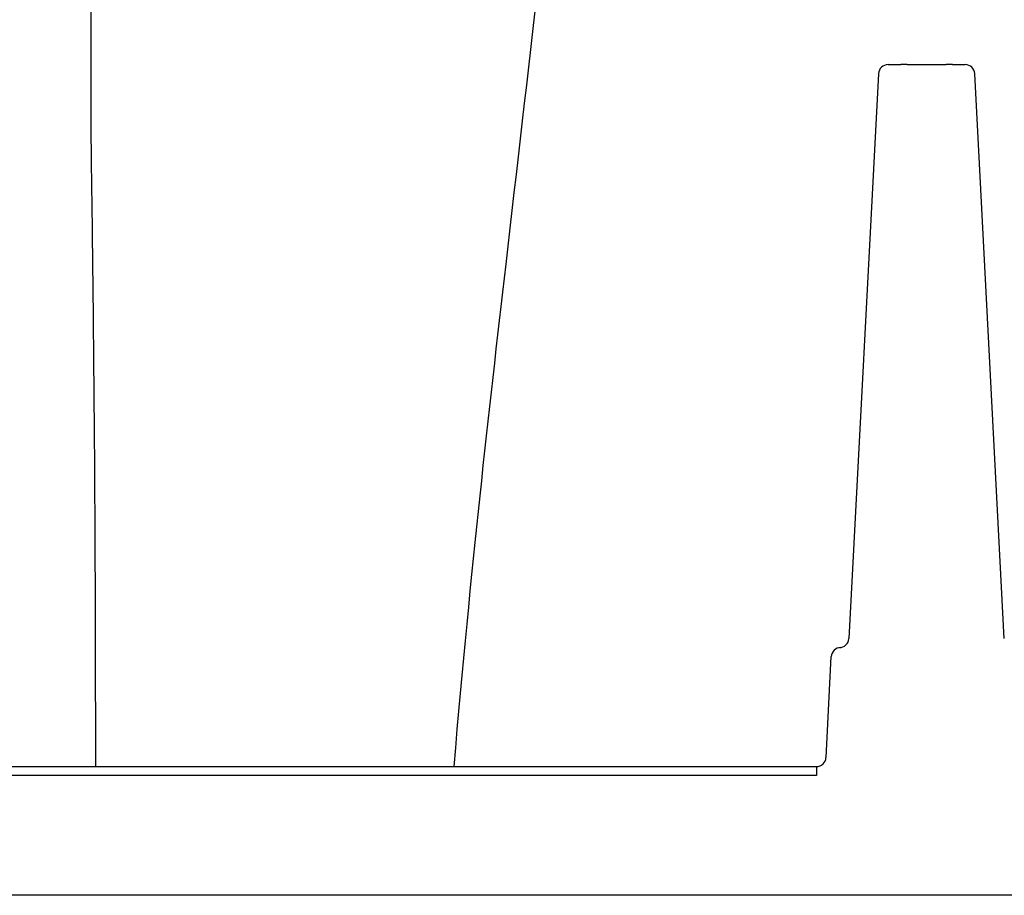
# Model space of a CAD drawing. Units: inches. Extents: x -18962 to -18255, y -15777 to -15415.
# Drawn here: x -18530 to -18528, y -15776 to -15774 of the extents above; entities that cross this region are included whole.
import ezdxf

# ---------------------------------------------------------------- set-up
doc = ezdxf.new("R2010")
doc.units = ezdxf.units.IN
doc.header["$MEASUREMENT"] = 0

msp = doc.modelspace()

# ---------------------------------------------------------------- linework, layer by layer
at = {"color": 7, "linetype": 'Continuous', "lineweight": 25}
for p, q in [((-18527.9717, -15774.2542), (-18527.9381, -15774.2542)), ((-18527.9215, -15774.2542), (-18527.8194, -15774.2542)), ((-18527.8028, -15774.2542), (-18527.7692, -15774.2542)), ((-18527.9967, -15774.2779), (-18528.0744, -15775.7605)), ((-18527.6665, -15775.7605), (-18527.7442, -15774.2779)), ((-18528.1345, -15776.073), (-18528.1206, -15775.8079)), ((-18531.0658, -15776.0967), (-18528.1595, -15776.0967)), ((-18528.1595, -15776.0967), (-18528.1595, -15776.1204)), ((-18528.1595, -15776.1204), (-18531.0658, -15776.1204))]:
    msp.add_line(p, q, dxfattribs=at)
for centre, start, end in [((-18527.9717, -15774.2792), 90, 177), ((-18527.7692, -15774.2792), 3, 90), ((-18528.0993, -15775.7592), 270, 357), ((-18528.0957, -15775.8092), 90, 177), ((-18528.1595, -15776.0717), 270, 357)]:
    msp.add_arc(centre, 0.025, start, end, dxfattribs=at)
for points, knots in [([(-18529.1107, -15776.0967), (-18529.0652, -15775.5668), (-18528.9619, -15774.6705), (-18528.8133, -15773.383), (-18528.6642, -15772.0962), (-18528.574, -15771.3107), (-18528.5287, -15770.9171)], [0, 0, 0, 0, 0.234079, 0.531514, 0.765268, 1, 1, 1, 1]), ([(-18530.0627, -15772.646), (-18530.0632, -15772.937), (-18530.0637, -15773.2299), (-18530.0641, -15773.6719), (-18530.0642, -15773.8197), (-18530.0644, -15774.042), (-18530.0644, -15774.1534), (-18530.0645, -15774.2836), (-18530.0645, -15774.3488), (-18530.0645, -15774.3814), (-18530.0645, -15774.3954), (-18530.0645, -15774.4047), (-18530.0645, -15774.4094), (-18530.0645, -15774.414)], [0, 0, 0, 0, 0.5, 0.5, 0.75, 0.75, 0.875, 0.9375, 0.96875, 0.984375, 0.992188, 0.992188, 1, 1, 1, 1]), ([(-18527.9215, -15774.2542), (-18527.9215, -15774.2542), (-18527.923, -15774.2542), (-18527.9273, -15774.2542), (-18527.929, -15774.2542), (-18527.9331, -15774.2542), (-18527.9355, -15774.2542), (-18527.9381, -15774.2542)], [0, 0, 0, 0, 0.5, 0.5, 0.75, 0.75, 1, 1, 1, 1]), ([(-18527.8028, -15774.2542), (-18527.808, -15774.2542), (-18527.8122, -15774.2542), (-18527.8165, -15774.2542), (-18527.8176, -15774.2542), (-18527.819, -15774.2542), (-18527.8194, -15774.2542), (-18527.8194, -15774.2542)], [0, 0, 0, 0, 0.5, 0.5, 0.75, 0.75, 1, 1, 1, 1]), ([(-18530.0645, -15774.414), (-18530.0645, -15774.414), (-18530.063, -15774.5174), (-18530.0581, -15774.8758), (-18530.0531, -15775.436), (-18530.0523, -15775.8949), (-18530.052, -15776.0967)], [0, 0, 0, 0, 0.000001, 0.185317, 0.641807, 1, 1, 1, 1])]:
    msp.add_open_spline(points, degree=3, knots=knots, dxfattribs=at)
msp.add_rational_spline([(-18514.2077, -15776.4342), (-18519.8521, -15776.4342), (-18525.4965, -15776.4342), (-18531.1408, -15776.4342), (-18531.1894, -15776.4342), (-18531.2273, -15776.404), (-18531.2383, -15776.3567), (-18531.2492, -15776.3094), (-18531.2872, -15776.2792), (-18531.3357, -15776.2792), (-18531.9719, -15776.2792), (-18532.6081, -15776.2792), (-18533.2442, -15776.2792), (-18533.2442, -15776.2376), (-18533.2442, -15776.1959), (-18533.2442, -15776.1542), (-18533.2442, -15776.1461), (-18533.2427, -15776.1411), (-18533.2372, -15776.1327), (-18533.2331, -15776.1293), (-18533.2283, -15776.1274), (-18533.224, -15776.1257), (-18533.2203, -15776.1228), (-18533.2149, -15776.1156), (-18533.2134, -15776.1111), (-18533.2131, -15776.1066), (-18533.2123, -15776.0908), (-18533.2114, -15776.0751), (-18533.2106, -15776.0594)], [1, 1, 1, 1, 0.855082528082, 0.855082528082, 1, 0.855082528082, 0.855082528082, 1, 1, 1, 1, 1, 1, 1, 1, 1, 1, 1, 1, 1, 1, 1, 1, 1, 1, 1, 1], degree=3, knots=[0, 0, 0, 0, 1, 1, 1, 2.343853, 2.343853, 2.343853, 3.687707, 3.687707, 3.687707, 4.687707, 4.687707, 4.687707, 5.687707, 5.687707, 5.687707, 6.187707, 6.187707, 6.687707, 6.687707, 6.687707, 7.187707, 7.187707, 7.687707, 7.687707, 7.687707, 7.700097, 7.700097, 7.700097, 7.700097], dxfattribs=at)

doc.saveas('drawing.dxf')
